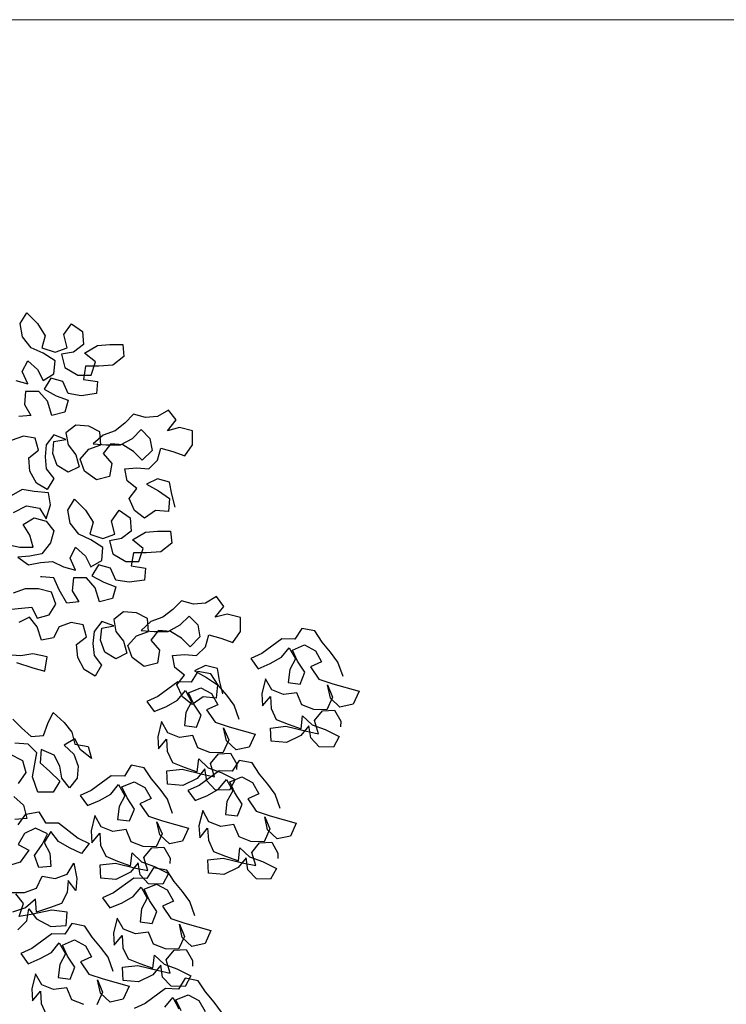
# Model space of a CAD drawing. Units: metres. Extents: x 7065737 to 14134894, y 3881830 to 7765235.
# Drawn here: x 7067756 to 7067760, y 3882255 to 3882260 of the extents above; entities that cross this region are included whole.
import ezdxf

# ---------------------------------------------------------------- set-up
doc = ezdxf.new("R2010")
doc.units = ezdxf.units.M
doc.layers.add('A1 SHEET SETTINGS', color=20, linetype='Continuous')
doc.layers.add('L1', color=250, linetype='Continuous')

# ---------------------------------------------------------------- blocks, each defined once
blk = doc.blocks.new('B1')
at = {"color": 0}
for points in [[(1305.7, 4449.9), (1295.9, 4489.4), (1289.3, 4525.7), (1253.1, 4535.6), (1220.1, 4519.1), (1256.3, 4499.3), (1289.3, 4476.2), (1285.9, 4436.7), (1246.4, 4440), (1213.4, 4417), (1183.8, 4440.1), (1167.3, 4476.4), (1190.4, 4506), (1160.8, 4529.1), (1154.2, 4565.3), (1190.5, 4568.6), (1226.7, 4565.3), (1253.1, 4591.6), (1263, 4627.8), (1299.3, 4617.9), (1335.5, 4604.7), (1358.6, 4637.6), (1358.6, 4680.5), (1319.1, 4690.4), (1282.9, 4680.5), (1309.2, 4713.5), (1286.2, 4743.1), (1253.2, 4723.4), (1217, 4720.1), (1180.8, 4730.1), (1154.4, 4703.7), (1124.7, 4680.7), (1088.4, 4667.5), (1058.8, 4641.2), (1098.3, 4637.9), (1141.1, 4637.8), (1177.4, 4657.6), (1203.8, 4683.9), (1230.1, 4657.5), (1236.7, 4621.3), (1207, 4591.6), (1180.7, 4618), (1147.7, 4637.8), (1111.5, 4641.2), (1088.4, 4611.5), (1114.7, 4581.8), (1108.1, 4542.3), (1068.5, 4532.5), (1032.3, 4558.9), (1019.2, 4595.1), (1045.6, 4624.7), (1081.8, 4637.9), (1078.6, 4677.4), (1045.6, 4693.9), (1006.1, 4697.3), (976.4, 4674.2), (983, 4638), (1006, 4608.3), (1015.9, 4572), (982.9, 4555.6), (950, 4575.4), (936.8, 4611.7), (940.1, 4647.9), (976.4, 4654.5), (940.2, 4667.7), (917.1, 4638), (913.7, 4601.8), (917, 4565.5), (940, 4535.9), (920.2, 4502.9), (887.3, 4522.7), (867.6, 4559), (864.3, 4598.5), (894, 4621.6), (884.1, 4657.8), (847.9, 4664.5), (811.6, 4651.3)], [(825, 4832.5), (861.2, 4822.6), (844.8, 4858.9), (861.3, 4891.8), (890.9, 4865.4), (907.4, 4832.5), (940.3, 4852.2), (943.7, 4891.7), (907.4, 4914.8), (871.2, 4931.3), (844.9, 4964.3), (838.3, 5003.9), (858.1, 5036.8), (891, 5003.8), (914.1, 4967.5), (904.2, 4931.3), (943.7, 4918.1), (979.9, 4931.2), (970.1, 4970.8), (993.2, 5003.7), (1026.1, 4980.6), (1029.4, 4941.1), (999.7, 4918), (963.5, 4911.5), (973.3, 4871.9), (1012.8, 4848.8), (1052.4, 4848.8), (1065.6, 4888.3), (1032.6, 4914.7), (1072.2, 4937.7), (1108.5, 4941), (1148, 4941), (1151.3, 4904.7), (1118.3, 4878.4), (1075.4, 4875.1), (1035.9, 4875.2), (1029.3, 4835.6), (1072.1, 4829), (1068.8, 4792.8), (1022.6, 4786.2), (983.1, 4792.8), (966.7, 4829.1), (930.4, 4839), (910.6, 4806.1), (946.9, 4786.3), (983.1, 4773.1), (973.2, 4736.8), (933.6, 4727), (920.5, 4769.8), (894.2, 4799.5), (854.6, 4799.5), (851.3, 4760), (871, 4727), (834.8, 4723.8)], [(827.3, 3981.1), (876.7, 3964.6), (912.9, 3954.7), (919.5, 3997.5), (876.7, 4007.4), (840.5, 4000.9), (797.6, 4004.2)], [(1450, 3886.6), (1440.2, 3926.2), (1433.6, 3962.4), (1397.4, 3972.3), (1364.4, 3955.9), (1400.6, 3936.1), (1433.6, 3913), (1430.2, 3873.5), (1390.7, 3876.8), (1357.7, 3853.8), (1328.1, 3876.9), (1311.6, 3913.1), (1334.7, 3942.7), (1305.1, 3965.8), (1298.5, 4002.1), (1334.8, 4005.3), (1371, 4002), (1397.4, 4028.4), (1407.3, 4064.6), (1443.6, 4054.7), (1479.8, 4041.5), (1502.9, 4074.4), (1502.9, 4117.2), (1463.4, 4127.1), (1427.2, 4117.3), (1453.5, 4150.2), (1430.5, 4179.9), (1397.5, 4160.2), (1361.3, 4156.9), (1325.1, 4166.8), (1298.7, 4140.5), (1269, 4117.4), (1232.7, 4104.3), (1203.1, 4078), (1242.6, 4074.6), (1285.4, 4074.6), (1321.7, 4094.3), (1348.1, 4120.7), (1374.4, 4094.3), (1381, 4058), (1351.3, 4028.4), (1325, 4054.8), (1292, 4074.6), (1255.8, 4077.9), (1232.7, 4048.3), (1259, 4018.6), (1252.4, 3979.1), (1212.8, 3969.2), (1176.6, 3995.6), (1163.5, 4031.9), (1189.9, 4061.5), (1226.1, 4074.6), (1222.9, 4114.2), (1189.9, 4130.7), (1150.4, 4134), (1120.7, 4111), (1127.3, 4074.7), (1150.3, 4045.1), (1160.2, 4008.8), (1127.2, 3992.4), (1094.3, 4012.2), (1081.1, 4048.4), (1084.5, 4084.7), (1120.7, 4091.2), (1084.5, 4104.4), (1061.4, 4074.8), (1058, 4038.6), (1061.3, 4002.3), (1084.3, 3972.6), (1064.5, 3939.7), (1031.6, 3959.5), (1011.9, 3995.8), (1008.6, 4035.3), (1038.3, 4058.3), (1028.4, 4094.6), (992.2, 4101.2), (956, 4088.1), (939.4, 4055.1), (903.2, 4048.6), (890.1, 4088.1), (867, 4117.8), (834, 4101.4)], [(801.1, 4140.9), (873.6, 4147.5), (890.1, 4114.5), (926.3, 4124.3), (946.1, 4157.3), (933, 4193.5), (893.5, 4203.5), (853.9, 4203.5), (817.7, 4190.3)], [(817.9, 4434.2), (857.4, 4453.9), (897, 4447.3), (916.7, 4414.3), (929.9, 4457.1), (923.4, 4493.4), (880.5, 4496.7), (844.3, 4503.3), (811.3, 4483.6)], [(794.7, 4338.6), (837.6, 4328.7), (877.1, 4328.7), (867.2, 4364.9), (847.5, 4397.9), (880.5, 4417.6), (916.7, 4407.7), (939.7, 4378), (929.8, 4341.8), (903.4, 4308.9), (867.2, 4302.3), (830.9, 4299.1), (863.9, 4276), (900.1, 4282.5), (936.4, 4285.8), (969.3, 4269.3), (1005.5, 4259.4), (989.1, 4295.6), (1005.6, 4328.6), (1035.2, 4302.2), (1051.7, 4269.2), (1084.6, 4288.9), (1088, 4328.5), (1051.7, 4351.6), (1015.5, 4368.1), (989.2, 4401.1), (982.6, 4440.6), (1002.4, 4473.5), (1035.4, 4440.6), (1058.4, 4404.3), (1048.5, 4368.1), (1088, 4354.8), (1124.3, 4368), (1114.4, 4407.5), (1137.5, 4440.5), (1170.4, 4417.4), (1173.7, 4377.8), (1144, 4354.8), (1107.8, 4348.2), (1117.6, 4308.7), (1157.1, 4285.6), (1196.7, 4285.5), (1209.9, 4325.1), (1177, 4351.5), (1216.5, 4374.5), (1252.8, 4377.8), (1292.3, 4377.7), (1295.6, 4341.5), (1262.6, 4315.1), (1219.8, 4311.9), (1180.2, 4311.9), (1173.6, 4272.4), (1216.4, 4265.8), (1213.1, 4229.5), (1167, 4223), (1127.4, 4229.6), (1111, 4265.9), (1074.7, 4275.8), (1054.9, 4242.8), (1091.2, 4223), (1127.4, 4209.8), (1117.5, 4173.6), (1077.9, 4163.7), (1064.8, 4206.6), (1038.5, 4236.3), (998.9, 4236.3), (995.6, 4196.8), (1015.3, 4163.8), (979.1, 4160.5), (956.1, 4200.1), (939.6, 4236.4), (903.4, 4239.7), (900.1, 4239.7)], [(1812.8, 3938.4), (1797.6, 3981.7), (1775.4, 4012), (1749.9, 4042.4), (1727.7, 4076), (1688.4, 4083.7), (1667.7, 4051.3), (1628.2, 4052.5), (1567.6, 4008), (1534.2, 3992.5), (1556.4, 3962.2), (1593.1, 3977.6), (1626.6, 3996.5), (1650.5, 4025.4), (1669.3, 3991.9), (1651.9, 3959.5), (1647.5, 3920.1), (1683.6, 3915.7), (1697.8, 3951.6), (1675.7, 3985.2), (1660.2, 4018.6), (1696.9, 4034), (1729.3, 4016.6), (1748.2, 3983.1), (1714.8, 3967.6), (1740.1, 3930.6), (1782.5, 3916.2), (1861, 3894.2), (1843.4, 3855.1), (1803.6, 3846.4), (1774.7, 3873.6), (1766, 3913.4), (1781.4, 3876.7), (1763.8, 3837.6), (1724.3, 3838.7), (1688.4, 3853), (1673, 3889.7), (1633.3, 3884.2), (1597.4, 3898.4), (1578.6, 3931.9), (1567.4, 3886.1), (1569.7, 3849.8), (1593.6, 3878.7), (1595.8, 3842.4), (1611.3, 3809), (1647.2, 3794.8), (1686.3, 3780.5), (1690.8, 3819.9), (1719.7, 3792.7), (1758.8, 3778.4), (1801.1, 3757.4), (1783.7, 3725), (1740.8, 3726.2), (1715.2, 3753.3), (1709.7, 3789.7), (1685.8, 3760.7), (1642.3, 3738.9), (1596.3, 3743.5), (1594.1, 3783.1), (1640.4, 3788.4), (1702.6, 3773.4), (1738.7, 3765.8), (1726.6, 3805.7), (1750.5, 3834.7), (1786.8, 3837), (1805.7, 3803.5), (1805.2, 3787)], [(1499.3, 3808.8), (1484, 3852.1), (1461.8, 3882.4), (1436.3, 3912.8), (1414.2, 3946.4), (1374.9, 3954.1), (1354.2, 3921.7), (1314.6, 3922.9), (1254, 3878.5), (1220.6, 3862.9), (1242.8, 3832.6), (1279.5, 3848.1), (1313, 3866.9), (1336.9, 3895.9), (1355.8, 3862.4), (1338.3, 3829.9), (1333.9, 3790.5), (1370.1, 3786.1), (1384.3, 3822), (1362.2, 3855.6), (1346.6, 3889), (1383.3, 3904.4), (1415.8, 3887), (1434.6, 3853.5), (1401.2, 3838), (1426.5, 3801), (1469, 3786.6), (1547.4, 3764.6), (1529.9, 3725.5), (1490, 3716.8), (1461.2, 3744), (1452.4, 3783.8), (1467.8, 3747.1), (1450.2, 3708), (1410.7, 3709.2), (1374.9, 3723.4), (1359.4, 3760.1), (1319.7, 3754.6), (1283.9, 3768.8), (1265, 3802.3), (1253.8, 3756.5), (1256.1, 3720.2), (1280, 3749.2), (1282.3, 3712.8), (1297.8, 3679.4), (1333.6, 3665.2), (1372.8, 3650.9), (1377.2, 3690.3), (1406.1, 3663.2), (1445.3, 3648.8), (1487.5, 3627.9), (1470.1, 3595.4), (1427.3, 3596.6), (1401.7, 3623.7), (1396.1, 3660.1), (1372.2, 3631.2), (1328.8, 3609.3), (1282.7, 3613.9), (1280.6, 3653.5), (1326.9, 3658.8), (1389.1, 3643.9), (1425.1, 3636.2), (1413.1, 3676.1), (1437, 3705.1), (1473.3, 3707.4), (1492.1, 3673.9), (1491.6, 3657.4)], [(816, 3810.1), (842.4, 3783.7), (872, 3757.3), (908.3, 3760.6), (921.5, 3796.8), (938, 3829.8), (970.9, 3800.1), (993.9, 3770.4), (1003.8, 3734.2), (1043.3, 3727.5), (1053.2, 3691.3), (1020.3, 3717.7), (1003.8, 3750.6), (970.8, 3730.9), (1000.5, 3704.5), (1013.6, 3668.2), (1010.3, 3632), (987.2, 3602.4), (964.2, 3632), (957.6, 3668.3), (941.2, 3701.3), (901.6, 3717.8), (898.3, 3678.2), (927.9, 3651.8), (957.6, 3622.2), (937.8, 3589.2), (891.6, 3589.3), (875.2, 3635.4), (888.4, 3707.9), (862.1, 3734.3), (822.6, 3737.6)], [(806.1, 3704.7), (845.6, 3684.9), (855.4, 3648.6), (832.3, 3615.7)], [(819.1, 3576.2), (848.8, 3549.8), (858.6, 3510.2), (822.4, 3507)], [(1298, 3525.2), (1282.7, 3568.5), (1260.5, 3598.8), (1235, 3629.2), (1212.9, 3662.7), (1173.6, 3670.5), (1152.9, 3638.1), (1113.3, 3639.2), (1052.7, 3594.8), (1019.3, 3579.3), (1041.5, 3549), (1078.2, 3564.4), (1111.7, 3583.2), (1135.6, 3612.2), (1154.5, 3578.7), (1137.1, 3546.2), (1132.6, 3506.8), (1168.8, 3502.5), (1183, 3538.3), (1160.9, 3571.9), (1145.3, 3605.3), (1182, 3620.8), (1214.5, 3603.4), (1233.3, 3569.9), (1199.9, 3554.3), (1225.2, 3517.4), (1267.7, 3503), (1346.2, 3480.9), (1328.6, 3441.9), (1288.8, 3433.1), (1259.9, 3460.3), (1251.1, 3500.1), (1266.5, 3463.4), (1249, 3424.4), (1209.4, 3425.5), (1173.6, 3439.7), (1158.1, 3476.4), (1118.4, 3471), (1082.6, 3485.2), (1063.8, 3518.7), (1052.6, 3472.8), (1054.8, 3436.5), (1078.7, 3465.5), (1081, 3429.2), (1096.5, 3395.8), (1132.4, 3381.6), (1171.5, 3367.3), (1175.9, 3406.7), (1204.8, 3379.5), (1244, 3365.2), (1286.2, 3344.2), (1268.8, 3311.7), (1226, 3313), (1200.4, 3340.1), (1194.8, 3376.5), (1170.9, 3347.5), (1127.5, 3325.7), (1081.5, 3330.3), (1079.3, 3369.9), (1125.6, 3375.2), (1187.8, 3360.2), (1223.8, 3352.6), (1211.8, 3392.5), (1235.7, 3421.5), (1272, 3423.7), (1290.8, 3390.2), (1290.4, 3373.8)], [(1623.4, 3540.2), (1608.2, 3583.5), (1586, 3613.8), (1560.5, 3644.2), (1538.3, 3677.8), (1499, 3685.5), (1478.3, 3653.1), (1438.8, 3654.2), (1378.2, 3609.8), (1344.8, 3594.3), (1367, 3564), (1403.7, 3579.4), (1437.2, 3598.2), (1461.1, 3627.2), (1479.9, 3593.7), (1462.5, 3561.3), (1458.1, 3521.8), (1494.2, 3517.5), (1508.4, 3553.4), (1486.3, 3587), (1470.8, 3620.4), (1507.5, 3635.8), (1539.9, 3618.4), (1558.8, 3584.9), (1525.4, 3569.4), (1550.7, 3532.4), (1593.1, 3518), (1671.6, 3496), (1654, 3456.9), (1614.2, 3448.2), (1585.3, 3475.3), (1576.5, 3515.2), (1592, 3478.5), (1574.4, 3439.4), (1534.9, 3440.5), (1499, 3454.7), (1483.6, 3491.4), (1443.9, 3486), (1408, 3500.2), (1389.2, 3533.7), (1378, 3487.9), (1380.3, 3451.5), (1404.2, 3480.5), (1406.4, 3444.2), (1421.9, 3410.8), (1457.8, 3396.6), (1496.9, 3382.3), (1501.4, 3421.7), (1530.3, 3394.5), (1569.4, 3380.2), (1611.7, 3359.2), (1594.2, 3326.8), (1551.4, 3328), (1525.8, 3355.1), (1520.3, 3391.5), (1496.4, 3362.5), (1452.9, 3340.7), (1406.9, 3345.3), (1404.7, 3384.9), (1451, 3390.2), (1513.2, 3375.2), (1549.3, 3367.6), (1537.2, 3407.5), (1561.1, 3436.5), (1597.4, 3438.7), (1616.3, 3405.2), (1615.8, 3388.8)], [(832, 3490.5), (855.1, 3523.5), (894.6, 3530), (914.3, 3497.1), (953.9, 3497), (1013.2, 3450.8), (1046.1, 3434.3), (1023, 3404.7), (986.8, 3421.2), (953.8, 3441), (930.8, 3470.7), (911, 3437.7), (927.4, 3404.8), (930.7, 3365.2), (894.5, 3362), (881.3, 3398.2), (904.4, 3431.2), (920.9, 3464.1), (884.7, 3480.6), (851.7, 3464.2), (831.9, 3431.2), (864.8, 3414.7), (838.5, 3378.5), (795.6, 3365.4)], [(812, 3286.3), (851.5, 3286.2), (887.8, 3299.4), (904.3, 3335.6), (943.8, 3329), (980.1, 3342.1), (999.9, 3375.1), (1009.7, 3328.9), (1006.4, 3292.7), (983.4, 3322.4), (980.1, 3286.1), (963.5, 3253.2), (927.3, 3240), (887.7, 3226.9), (884.5, 3266.4), (854.8, 3240.1), (815.2, 3227)], [(831.7, 3174.2), (858.1, 3200.6), (864.7, 3236.8), (887.7, 3207.1), (930.5, 3184), (976.7, 3187.3), (980, 3226.8), (933.9, 3233.4), (871.3, 3220.3), (835, 3213.8), (848.2, 3253.3), (825.2, 3283)], [(1365.6, 3216), (1350.4, 3259.3), (1328.2, 3289.6), (1302.7, 3320), (1280.6, 3353.6), (1241.2, 3361.3), (1220.5, 3328.9), (1181, 3330), (1120.4, 3285.6), (1087, 3270.1), (1109.2, 3239.8), (1145.9, 3255.2), (1179.4, 3274), (1203.3, 3303), (1222.1, 3269.5), (1204.7, 3237.1), (1200.3, 3197.6), (1236.4, 3193.3), (1250.6, 3229.2), (1228.5, 3262.7), (1213, 3296.2), (1249.7, 3311.6), (1282.2, 3294.2), (1301, 3260.7), (1267.6, 3245.1), (1292.9, 3208.2), (1335.3, 3193.8), (1413.8, 3171.8), (1396.2, 3132.7), (1356.4, 3123.9), (1327.5, 3151.1), (1318.8, 3190.9), (1334.2, 3154.2), (1316.6, 3115.2), (1277.1, 3116.3), (1241.2, 3130.5), (1225.8, 3167.2), (1186.1, 3161.8), (1150.2, 3176), (1131.4, 3209.5), (1120.2, 3163.7), (1122.5, 3127.3), (1146.4, 3156.3), (1148.6, 3120), (1164.2, 3086.6), (1200, 3072.4), (1239.2, 3058.1), (1243.6, 3097.5), (1272.5, 3070.3), (1311.6, 3056), (1353.9, 3035), (1336.5, 3002.6), (1293.6, 3003.8), (1268, 3030.9), (1262.5, 3067.3), (1238.6, 3038.3), (1195.1, 3016.5), (1149.1, 3021.1), (1146.9, 3060.7), (1193.2, 3066), (1255.4, 3051), (1291.5, 3043.4), (1279.4, 3083.3), (1303.3, 3112.3), (1339.7, 3114.5), (1358.5, 3081), (1358, 3064.6)], [(1118.7, 3047.8), (1103.5, 3091.1), (1081.2, 3121.4), (1055.7, 3151.8), (1033.6, 3185.4), (994.3, 3193.1), (973.6, 3160.7), (934.1, 3161.9), (873.5, 3117.5), (840.1, 3101.9), (862.3, 3071.6), (899, 3087.1), (932.5, 3105.9), (956.4, 3134.9), (975.2, 3101.4), (957.8, 3068.9), (953.4, 3029.5), (989.5, 3025.1), (1003.7, 3061), (981.6, 3094.6), (966.1, 3128), (1002.8, 3143.4), (1035.2, 3126), (1054.1, 3092.5), (1020.6, 3077), (1046, 3040), (1088.4, 3025.6), (1166.9, 3003.6), (1149.3, 2964.5), (1109.5, 2955.8), (1080.6, 2983), (1071.8, 3022.8), (1087.3, 2986.1), (1069.7, 2947)], [(1030.2, 2948.2), (994.3, 2962.4), (978.9, 2999.1), (939.2, 2993.6), (903.3, 3007.8), (884.5, 3041.3), (873.3, 2995.5), (875.5, 2959.2), (899.4, 2988.2), (901.7, 2951.8), (917.2, 2918.4)], [(1445.9, 2925.5), (1423.6, 2955.8), (1398.1, 2986.2), (1376, 3019.8), (1336.7, 3027.5), (1316, 2995.2), (1276.5, 2996.3), (1215.9, 2951.9), (1182.5, 2936.3)], [(1274.9, 2940.3), (1298.8, 2969.3), (1317.6, 2935.8)], [(1324, 2929), (1308.5, 2962.4), (1345.2, 2977.8), (1377.6, 2960.4), (1396.5, 2926.9)]]:
    blk.add_lwpolyline(points, dxfattribs=at)

msp = doc.modelspace()

# ---------------------------------------------------------------- linework, layer by layer
at = {"layer": 'A1 SHEET SETTINGS', "color": 7, "lineweight": 15}
msp.add_lwpolyline([(7067839.759, 3882260.3268), (7067739.7867, 3882260.3268)], dxfattribs=at)

# ---------------------------------------------------------------- block references
at = {"layer": 'L1', "color": 3, "xscale": 0.001663200929760933, "yscale": 0.001663199462927878, "zscale": 0.001663200000053422}
msp.add_blockref('B1', (7067754.7619, 3882250.4782, 47.0568), dxfattribs=at)

doc.saveas('drawing.dxf')
